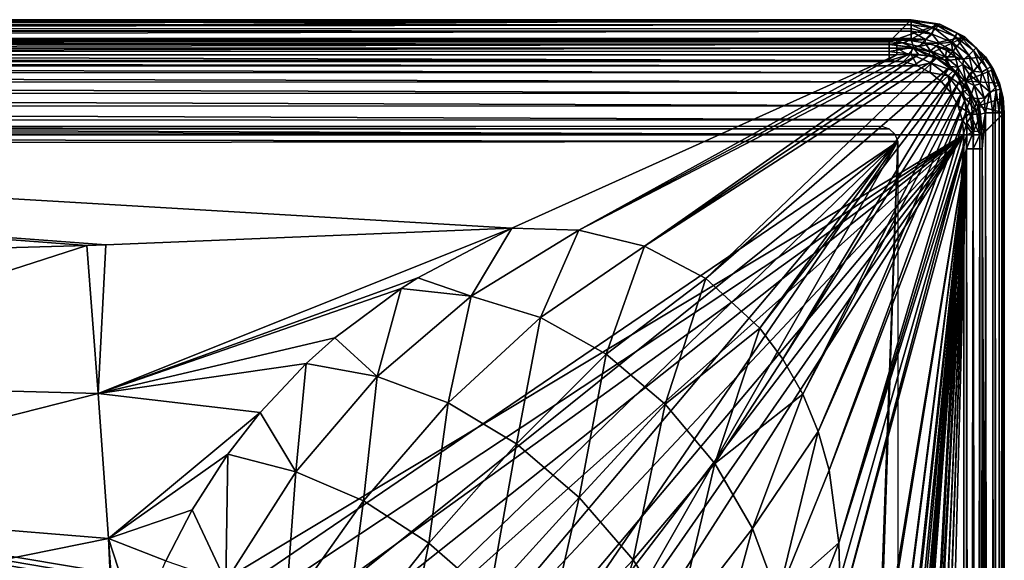
# Model space of a CAD drawing. Units: millimetres. Extents: x -190 to 190, y -300 to 300.
# Drawn here: x 85 to 190, y 242 to 300 of the extents above; entities that cross this region are included whole.
import ezdxf

# ---------------------------------------------------------------- set-up
doc = ezdxf.new("R2010")
doc.units = ezdxf.units.MM
doc.header["$LTSCALE"] = 38.38198
for name, color, linetype in [('1', 7, 'CONTINUOUS'), ('14', 7, 'CONTINUOUS'), ('2', 7, 'CONTINUOUS'), ('208', 7, 'CONTINUOUS'), ('209', 7, 'CONTINUOUS'), ('25', 7, 'CONTINUOUS'), ('26', 7, 'CONTINUOUS'), ('28', 7, 'CONTINUOUS'), ('37', 7, 'CONTINUOUS'), ('38', 7, 'CONTINUOUS'), ('4', 7, 'CONTINUOUS'), ('40', 7, 'CONTINUOUS'), ('41', 7, 'CONTINUOUS'), ('51', 7, 'CONTINUOUS'), ('54', 7, 'CONTINUOUS'), ('55', 7, 'CONTINUOUS'), ('58', 7, 'CONTINUOUS'), ('59', 7, 'CONTINUOUS'), ('60', 7, 'CONTINUOUS'), ('64', 7, 'CONTINUOUS'), ('66', 7, 'CONTINUOUS')]:
    doc.layers.add(name, color=color, linetype=linetype)

msp = doc.modelspace()

# ---------------------------------------------------------------- linework, layer by layer
at = {"layer": '1', "linetype": 'Continuous'}
for points in [[(-179.93, 300, 67.93), (180.08, 300, 67.93), (-177.58, 297.64, 1.93), (-179.93, 300, 67.93)], [(-177.58, 297.64, 1.93), (180.08, 300, 67.93), (177.72, 297.64, 1.93), (-177.58, 297.64, 1.93)]]:
    msp.add_3dface(points, dxfattribs=at)
at = {"layer": '14', "linetype": 'Continuous'}
for points in [[(-179.19, 295.5), (180.76, 295.07), (-180.68, 295.04), (-179.19, 295.5)], [(-177.58, 295.64), (179.28, 295.51), (-179.19, 295.5), (-177.58, 295.64)], [(179.28, 295.51), (180.76, 295.07), (-179.19, 295.5), (179.28, 295.51)], [(177.72, 295.64), (179.28, 295.51), (-177.58, 295.64), (177.72, 295.64)], [(-180.68, 295.04), (182.13, 294.33), (-182.05, 294.28), (-180.68, 295.04)], [(180.76, 295.07), (182.13, 294.33), (-180.68, 295.04), (180.76, 295.07)], [(-182.05, 294.28), (183.34, 293.33), (-183.26, 293.27), (-182.05, 294.28)], [(182.13, 294.33), (183.34, 293.33), (-182.05, 294.28), (182.13, 294.33)], [(-183.26, 293.27), (184.36, 292.12), (-184.26, 292.06), (-183.26, 293.27)], [(183.34, 293.33), (184.36, 292.12), (-183.26, 293.27), (183.34, 293.33)], [(-184.26, 292.06), (185.11, 290.76), (-185, 290.68), (-184.26, 292.06)], [(184.36, 292.12), (185.11, 290.76), (-184.26, 292.06), (184.36, 292.12)], [(-185, 290.68), (185.57, 289.26), (-185.44, 289.21), (-185, 290.68)], [(185.11, 290.76), (185.57, 289.26), (-185, 290.68), (185.11, 290.76)], [(-185.44, 289.21), (185.72, 287.65), (-185.57, 287.65), (-185.44, 289.21)], [(185.57, 289.26), (185.72, 287.65), (-185.44, 289.21), (185.57, 289.26)], [(-185.57, 287.65), (185.72, 287.65), (104.78, 238.92), (-185.57, 287.65)], [(50.66, 241.48), (-185.57, 287.65), (96.99, 239.66), (50.66, 241.48)], [(96.99, 239.66), (-185.57, 287.65), (104.78, 238.92), (96.99, 239.66)], [(104.78, 238.92), (185.72, 287.65), (110.35, 237.83), (104.78, 238.92)], [(110.35, 237.83), (185.72, 287.65), (114.69, 236.45), (110.35, 237.83)], [(114.69, 236.45), (185.72, 287.65), (118.81, 234.57), (114.69, 236.45)], [(118.81, 234.57), (185.72, 287.65), (123.16, 231.76), (118.81, 234.57)], [(123.16, 231.76), (185.72, 287.65), (128.47, 226.58), (123.16, 231.76)], [(128.47, 226.58), (185.72, 287.65), (131.08, 222.86), (128.47, 226.58)], [(131.08, 222.86), (185.72, 287.65), (133.2, 218.83), (131.08, 222.86)], [(133.2, 218.83), (185.72, 287.65), (134.85, 214.58), (133.2, 218.83)], [(134.85, 214.58), (185.72, 287.65), (136.06, 210.17), (134.85, 214.58)], [(185.72, 287.65), (172.65, 44.02), (136.06, 210.17), (185.72, 287.65)], [(172.65, 44.02), (185.72, 287.65), (173.17, 40.41), (172.65, 44.02)], [(185.72, 287.65), (185.72, -287.65), (173.17, 40.41), (185.72, 287.65)]]:
    msp.add_3dface(points, dxfattribs=at)
at = {"layer": '2', "linetype": 'Continuous'}
for points in [[(177.72, 297.64, 1.93), (180.08, 300, 67.93), (183.16, 299.51, 67.9), (177.72, 297.64, 1.93)], [(177.72, 297.64, 1.93), (183.16, 299.51, 67.9), (179.35, 297.51, 1.91), (177.72, 297.64, 1.93)], [(179.35, 297.51, 1.91), (183.16, 299.51, 67.9), (180.91, 297.12, 1.9), (179.35, 297.51, 1.91)], [(183.16, 299.51, 67.9), (185.85, 298.16, 67.88), (180.91, 297.12, 1.9), (183.16, 299.51, 67.9)], [(180.91, 297.12, 1.9), (185.85, 298.16, 67.88), (182.39, 296.48, 1.89), (180.91, 297.12, 1.9)], [(182.39, 296.48, 1.89), (185.85, 298.16, 67.88), (183.72, 295.64, 1.88), (182.39, 296.48, 1.89)], [(185.85, 298.16, 67.88), (188.07, 296.01, 67.88), (183.72, 295.64, 1.88), (185.85, 298.16, 67.88)], [(183.72, 295.64, 1.88), (188.07, 296.01, 67.88), (185.87, 293.42, 1.88), (183.72, 295.64, 1.88)], [(188.07, 296.01, 67.88), (188.91, 294.67, 67.89), (185.87, 293.42, 1.88), (188.07, 296.01, 67.88)], [(188.91, 294.67, 67.89), (189.55, 293.2, 67.9), (185.87, 293.42, 1.88), (188.91, 294.67, 67.89)], [(185.87, 293.42, 1.88), (189.55, 293.2, 67.9), (187.23, 290.73, 1.9), (185.87, 293.42, 1.88)], [(189.55, 293.2, 67.9), (189.94, 291.63, 67.91), (187.23, 290.73, 1.9), (189.55, 293.2, 67.9)], [(189.94, 291.63, 67.91), (190.07, 290.01, 67.93), (187.23, 290.73, 1.9), (189.94, 291.63, 67.91)], [(190.07, 290.01, 67.93), (187.71, 287.65, 1.93), (187.23, 290.73, 1.9), (190.07, 290.01, 67.93)]]:
    msp.add_3dface(points, dxfattribs=at)
at = {"layer": '208', "linetype": 'Continuous'}
for points in [[(-177.65, 288.22), (178.32, 287.73), (-178.27, 287.51), (-177.65, 288.22)], [(-176.76, 288.57), (177.73, 288.29), (-177.65, 288.22), (-176.76, 288.57)], [(177.73, 288.29), (178.32, 287.73), (-177.65, 288.22), (177.73, 288.29)], [(176.94, 288.57), (177.73, 288.29), (-176.76, 288.57), (176.94, 288.57)], [(-178.27, 287.51), (178.65, 286.96), (-178.5, 286.58), (-178.27, 287.51)], [(178.32, 287.73), (178.65, 286.96), (-178.27, 287.51), (178.32, 287.73)], [(-178.5, 286.58), (178.65, 286.96), (106.1, 237.58), (-178.5, 286.58)], [(97.2, 238.46), (-178.5, 286.58), (106.1, 237.58), (97.2, 238.46)], [(48.07, 240.27), (-178.5, 286.58), (97.2, 238.46), (48.07, 240.27)], [(106.1, 237.58), (178.65, 286.96), (114.45, 235.42), (106.1, 237.58)], [(114.45, 235.42), (178.65, 286.96), (121.57, 231.68), (114.45, 235.42)], [(121.57, 231.68), (178.65, 286.96), (127.48, 226.2), (121.57, 231.68)], [(127.48, 226.2), (178.65, 286.96), (132.06, 218.77), (127.48, 226.2)], [(132.06, 218.77), (178.65, 286.96), (134.82, 210.37), (132.06, 218.77)], [(178.65, 286.96), (169.86, 43.59), (134.82, 210.37), (178.65, 286.96)], [(169.86, 43.59), (178.65, 286.96), (170.39, 40.64), (169.86, 43.59)], [(178.65, 286.96), (178.65, -286.96), (170.39, 40.64), (178.65, 286.96)]]:
    msp.add_3dface(points, dxfattribs=at)
at = {"layer": '209', "linetype": 'Continuous'}
for points in [[(187.66, -287.65, 1.93), (190.02, 290.01, 67.93), (187.66, 287.65, 1.93), (187.66, -287.65, 1.93)], [(190.02, -290.01, 67.93), (190.02, 290.01, 67.93), (187.66, -287.65, 1.93), (190.02, -290.01, 67.93)]]:
    msp.add_3dface(points, dxfattribs=at)
at = {"layer": '25', "linetype": 'Continuous'}
for points in [[(183.16, 299.51, 67.9), (180.08, 300, 67.93), (182.64, 299.54, 68.67), (183.16, 299.51, 67.9)], [(182.64, 299.54, 68.67), (180.08, 300, 67.93), (180.08, 299.87, 68.7), (182.64, 299.54, 68.67)], [(182.64, 299.54, 68.67), (180.08, 299.87, 68.7), (182.52, 299.12, 69.38), (182.64, 299.54, 68.67)], [(180.08, 299.87, 68.7), (180.08, 299.77, 68.94), (182.52, 299.12, 69.38), (180.08, 299.87, 68.7)], [(182.52, 299.12, 69.38), (180.08, 299.77, 68.94), (180.08, 299.44, 69.38), (182.52, 299.12, 69.38)], [(182.52, 299.12, 69.38), (180.08, 299.44, 69.38), (182.34, 298.45, 69.85), (182.52, 299.12, 69.38)], [(180.08, 299.44, 69.38), (180.08, 299.05, 69.7), (182.34, 298.45, 69.85), (180.08, 299.44, 69.38)], [(182.34, 298.45, 69.85), (180.08, 299.05, 69.7), (180.08, 298.77, 69.85), (182.34, 298.45, 69.85)], [(180.08, 298, 70), (181.64, 297.87, 70), (180.08, 298.77, 69.85), (180.08, 298, 70)], [(181.64, 297.87, 70), (182.34, 298.45, 69.85), (180.08, 298.77, 69.85), (181.64, 297.87, 70)], [(184.45, 297.58, 69.85), (182.52, 299.12, 69.38), (182.34, 298.45, 69.85), (184.45, 297.58, 69.85)], [(184.8, 298.18, 69.38), (182.64, 299.54, 68.67), (182.52, 299.12, 69.38), (184.8, 298.18, 69.38)], [(184.8, 298.18, 69.38), (182.52, 299.12, 69.38), (184.45, 297.58, 69.85), (184.8, 298.18, 69.38)], [(185.02, 298.56, 68.66), (183.16, 299.51, 67.9), (182.64, 299.54, 68.67), (185.02, 298.56, 68.66)], [(185.02, 298.56, 68.66), (182.64, 299.54, 68.67), (184.8, 298.18, 69.38), (185.02, 298.56, 68.66)], [(185.85, 298.16, 67.88), (183.16, 299.51, 67.9), (185.02, 298.56, 68.66), (185.85, 298.16, 67.88)], [(181.64, 297.87, 70), (183.11, 297.43, 70), (182.34, 298.45, 69.85), (181.64, 297.87, 70)], [(183.11, 297.43, 70), (184.45, 297.58, 69.85), (182.34, 298.45, 69.85), (183.11, 297.43, 70)], [(186.27, 296.19, 69.85), (184.8, 298.18, 69.38), (184.45, 297.58, 69.85), (186.27, 296.19, 69.85)], [(186.76, 296.68, 69.38), (185.02, 298.56, 68.66), (184.8, 298.18, 69.38), (186.76, 296.68, 69.38)], [(186.76, 296.68, 69.38), (184.8, 298.18, 69.38), (186.27, 296.19, 69.85), (186.76, 296.68, 69.38)], [(187.07, 296.99, 68.66), (185.85, 298.16, 67.88), (185.02, 298.56, 68.66), (187.07, 296.99, 68.66)], [(187.07, 296.99, 68.66), (185.02, 298.56, 68.66), (186.76, 296.68, 69.38), (187.07, 296.99, 68.66)], [(188.07, 296.01, 67.88), (185.85, 298.16, 67.88), (187.07, 296.99, 68.66), (188.07, 296.01, 67.88)], [(183.11, 297.43, 70), (184.49, 296.69, 70), (184.45, 297.58, 69.85), (183.11, 297.43, 70)], [(184.49, 296.69, 70), (185.7, 295.69, 70), (184.45, 297.58, 69.85), (184.49, 296.69, 70)], [(185.7, 295.69, 70), (186.27, 296.19, 69.85), (184.45, 297.58, 69.85), (185.7, 295.69, 70)], [(187.65, 294.38, 69.85), (186.76, 296.68, 69.38), (186.27, 296.19, 69.85), (187.65, 294.38, 69.85)], [(188.25, 294.73, 69.38), (187.07, 296.99, 68.66), (186.76, 296.68, 69.38), (188.25, 294.73, 69.38)], [(188.25, 294.73, 69.38), (186.76, 296.68, 69.38), (187.65, 294.38, 69.85), (188.25, 294.73, 69.38)], [(188.63, 294.94, 68.66), (188.07, 296.01, 67.88), (187.07, 296.99, 68.66), (188.63, 294.94, 68.66)], [(188.63, 294.94, 68.66), (187.07, 296.99, 68.66), (188.25, 294.73, 69.38), (188.63, 294.94, 68.66)], [(185.7, 295.69, 70), (186.71, 294.48, 70), (186.27, 296.19, 69.85), (185.7, 295.69, 70)], [(186.71, 294.48, 70), (187.65, 294.38, 69.85), (186.27, 296.19, 69.85), (186.71, 294.48, 70)], [(188.91, 294.67, 67.89), (188.07, 296.01, 67.88), (188.63, 294.94, 68.66), (188.91, 294.67, 67.89)], [(186.71, 294.48, 70), (187.47, 293.11, 70), (187.65, 294.38, 69.85), (186.71, 294.48, 70)], [(188.52, 292.27, 69.85), (188.25, 294.73, 69.38), (187.65, 294.38, 69.85), (188.52, 292.27, 69.85)], [(189.19, 292.45, 69.38), (188.63, 294.94, 68.66), (188.25, 294.73, 69.38), (189.19, 292.45, 69.38)], [(189.19, 292.45, 69.38), (188.25, 294.73, 69.38), (188.52, 292.27, 69.85), (189.19, 292.45, 69.38)], [(189.61, 292.56, 68.67), (188.91, 294.67, 67.89), (188.63, 294.94, 68.66), (189.61, 292.56, 68.67)], [(189.61, 292.56, 68.67), (188.63, 294.94, 68.66), (189.19, 292.45, 69.38), (189.61, 292.56, 68.67)], [(189.55, 293.2, 67.9), (188.91, 294.67, 67.89), (189.61, 292.56, 68.67), (189.55, 293.2, 67.9)], [(187.47, 293.11, 70), (188.52, 292.27, 69.85), (187.65, 294.38, 69.85), (187.47, 293.11, 70)], [(187.47, 293.11, 70), (187.92, 291.62, 70), (188.52, 292.27, 69.85), (187.47, 293.11, 70)], [(188.84, 290.01, 69.85), (189.19, 292.45, 69.38), (188.52, 292.27, 69.85), (188.84, 290.01, 69.85)], [(189.08, 290.01, 69.73), (189.19, 292.45, 69.38), (188.84, 290.01, 69.85), (189.08, 290.01, 69.73)], [(189.51, 290.01, 69.39), (189.19, 292.45, 69.38), (189.08, 290.01, 69.73), (189.51, 290.01, 69.39)], [(189.51, 290.01, 69.39), (189.61, 292.56, 68.67), (189.19, 292.45, 69.38), (189.51, 290.01, 69.39)], [(189.81, 290.01, 68.99), (189.61, 292.56, 68.67), (189.51, 290.01, 69.39), (189.81, 290.01, 68.99)], [(189.94, 291.63, 67.91), (189.55, 293.2, 67.9), (189.61, 292.56, 68.67), (189.94, 291.63, 67.91)], [(189.95, 290.01, 68.7), (189.94, 291.63, 67.91), (189.61, 292.56, 68.67), (189.95, 290.01, 68.7)], [(189.95, 290.01, 68.7), (189.61, 292.56, 68.67), (189.81, 290.01, 68.99), (189.95, 290.01, 68.7)], [(187.92, 291.62, 70), (188.07, 290.01, 70), (188.52, 292.27, 69.85), (187.92, 291.62, 70)], [(188.07, 290.01, 70), (188.84, 290.01, 69.85), (188.52, 292.27, 69.85), (188.07, 290.01, 70)], [(190.07, 290.01, 67.93), (189.94, 291.63, 67.91), (189.95, 290.01, 68.7), (190.07, 290.01, 67.93)]]:
    msp.add_3dface(points, dxfattribs=at)
at = {"layer": '26', "linetype": 'Continuous'}
for points in [[(188.07, -290.01, 70), (188.84, -290.01, 69.85), (188.07, 290.01, 70), (188.07, -290.01, 70)], [(188.07, 290.01, 70), (188.84, -290.01, 69.85), (188.84, 290.01, 69.85), (188.07, 290.01, 70)], [(188.84, -290.01, 69.85), (189.08, -290.01, 69.73), (188.84, 290.01, 69.85), (188.84, -290.01, 69.85)], [(189.08, -290.01, 69.73), (189.08, 290.01, 69.73), (188.84, 290.01, 69.85), (189.08, -290.01, 69.73)], [(189.08, -290.01, 69.73), (189.51, -290.01, 69.39), (189.08, 290.01, 69.73), (189.08, -290.01, 69.73)], [(189.51, -290.01, 69.39), (189.51, 290.01, 69.39), (189.08, 290.01, 69.73), (189.51, -290.01, 69.39)], [(189.51, -290.01, 69.39), (189.81, -290.01, 68.99), (189.51, 290.01, 69.39), (189.51, -290.01, 69.39)], [(189.81, -290.01, 68.99), (189.81, 290.01, 68.99), (189.51, 290.01, 69.39), (189.81, -290.01, 68.99)], [(189.81, -290.01, 68.99), (189.95, -290.01, 68.7), (189.81, 290.01, 68.99), (189.81, -290.01, 68.99)], [(189.95, -290.01, 68.7), (189.95, 290.01, 68.7), (189.81, 290.01, 68.99), (189.95, -290.01, 68.7)], [(189.95, -290.01, 68.7), (190.07, -290.01, 67.93), (189.95, 290.01, 68.7), (189.95, -290.01, 68.7)], [(190.07, -290.01, 67.93), (190.07, 290.01, 67.93), (189.95, 290.01, 68.7), (190.07, -290.01, 67.93)]]:
    msp.add_3dface(points, dxfattribs=at)
at = {"layer": '28', "linetype": 'Continuous'}
for points in [[(180.08, 300, 67.93), (-179.93, 300, 67.93), (-179.93, 299.87, 68.7), (180.08, 300, 67.93)], [(180.08, 299.87, 68.7), (180.08, 300, 67.93), (-179.93, 299.87, 68.7), (180.08, 299.87, 68.7)], [(180.08, 299.77, 68.94), (180.08, 299.87, 68.7), (-179.93, 299.87, 68.7), (180.08, 299.77, 68.94)], [(180.08, 299.77, 68.94), (-179.93, 299.87, 68.7), (-179.93, 299.74, 68.99), (180.08, 299.77, 68.94)], [(180.08, 299.44, 69.38), (180.08, 299.77, 68.94), (-179.93, 299.43, 69.39), (180.08, 299.44, 69.38)], [(180.08, 299.77, 68.94), (-179.93, 299.74, 68.99), (-179.93, 299.43, 69.39), (180.08, 299.77, 68.94)], [(180.08, 299.05, 69.7), (180.08, 299.44, 69.38), (-179.93, 299, 69.73), (180.08, 299.05, 69.7)], [(180.08, 299.44, 69.38), (-179.93, 299.43, 69.39), (-179.93, 299, 69.73), (180.08, 299.44, 69.38)], [(180.08, 298.77, 69.85), (180.08, 299.05, 69.7), (-179.93, 299, 69.73), (180.08, 298.77, 69.85)], [(180.08, 298.77, 69.85), (-179.93, 299, 69.73), (-179.93, 298.76, 69.85), (180.08, 298.77, 69.85)], [(-179.93, 298, 70), (180.08, 298, 70), (180.08, 298.77, 69.85), (-179.93, 298, 70)], [(-179.93, 298, 70), (180.08, 298.77, 69.85), (-179.93, 298.76, 69.85), (-179.93, 298, 70)]]:
    msp.add_3dface(points, dxfattribs=at)
at = {"layer": '37', "linetype": 'Continuous'}
for points in [[(178.55, 296.23, 69.25), (-178.55, 296.23, 69.25), (137.3, 277.66, 46.01), (178.55, 296.23, 69.25)], [(137.3, 277.66, 46.01), (-178.55, 296.23, 69.25), (93.77, 275.88, 43.77), (137.3, 277.66, 46.01)], [(93.77, 275.88, 43.77), (-178.55, 296.23, 69.25), (91.73, 275.8, 43.68), (93.77, 275.88, 43.77)], [(91.73, 275.8, 43.68), (-178.55, 296.23, 69.25), (50.18, 274.62, 42.21), (91.73, 275.8, 43.68)]]:
    msp.add_3dface(points, dxfattribs=at)
at = {"layer": '38', "linetype": 'Continuous'}
for points in [[(178.55, 296.23, 69.25), (137.3, 277.66, 46.01), (144.47, 277.43, 46.17), (178.55, 296.23, 69.25)], [(179.77, 296.28, 69.36), (178.55, 296.23, 69.25), (144.47, 277.43, 46.17), (179.77, 296.28, 69.36)], [(180.89, 296.25, 69.46), (179.77, 296.28, 69.36), (144.47, 277.43, 46.17), (180.89, 296.25, 69.46)], [(151.51, 275.74, 45.92), (180.89, 296.25, 69.46), (144.47, 277.43, 46.17), (151.51, 275.74, 45.92)], [(181.9, 296.13, 69.54), (180.89, 296.25, 69.46), (151.51, 275.74, 45.92), (181.9, 296.13, 69.54)], [(182.82, 295.87, 69.59), (181.9, 296.13, 69.54), (151.51, 275.74, 45.92), (182.82, 295.87, 69.59)], [(158.07, 272.25, 45.6), (182.82, 295.87, 69.59), (151.51, 275.74, 45.92), (158.07, 272.25, 45.6)], [(184.28, 294.97, 69.63), (182.82, 295.87, 69.59), (158.07, 272.25, 45.6), (184.28, 294.97, 69.63)], [(163.86, 266.94, 45.66), (184.28, 294.97, 69.63), (158.07, 272.25, 45.6), (163.86, 266.94, 45.66)], [(184.85, 294.29, 69.61), (184.28, 294.97, 69.63), (163.86, 266.94, 45.66), (184.85, 294.29, 69.61)], [(166.33, 263.62, 45.89), (184.85, 294.29, 69.61), (163.86, 266.94, 45.66), (166.33, 263.62, 45.89)], [(185.3, 293.44, 69.58), (184.85, 294.29, 69.61), (166.33, 263.62, 45.89), (185.3, 293.44, 69.58)], [(168.48, 259.85, 46.24), (185.3, 293.44, 69.58), (166.33, 263.62, 45.89), (168.48, 259.85, 46.24)], [(185.62, 292.45, 69.51), (185.3, 293.44, 69.58), (168.48, 259.85, 46.24), (185.62, 292.45, 69.51)], [(170.13, 255.86, 46.63), (185.62, 292.45, 69.51), (168.48, 259.85, 46.24), (170.13, 255.86, 46.63)], [(185.84, 291.37, 69.43), (185.62, 292.45, 69.51), (170.13, 255.86, 46.63), (185.84, 291.37, 69.43)], [(171.29, 251.72, 46.97), (185.84, 291.37, 69.43), (170.13, 255.86, 46.63), (171.29, 251.72, 46.97)], [(185.97, 290.2, 69.34), (185.84, 291.37, 69.43), (171.29, 251.72, 46.97), (185.97, 290.2, 69.34)], [(172.35, 243.93, 47.27), (185.97, 290.2, 69.34), (171.29, 251.72, 46.97), (172.35, 243.93, 47.27)], [(186.04, 288.96, 69.25), (185.97, 290.2, 69.34), (172.35, 243.93, 47.27), (186.04, 288.96, 69.25)], [(186.05, 287.61, 69.15), (186.04, 288.96, 69.25), (172.35, 243.93, 47.27), (186.05, 287.61, 69.15)], [(186.01, 286.15, 69.05), (186.05, 287.61, 69.15), (172.34, 235.95, 46.94), (186.01, 286.15, 69.05)], [(172.34, 235.95, 46.94), (186.05, 287.61, 69.15), (172.45, 239.98, 47.2), (172.34, 235.95, 46.94)], [(172.45, 239.98, 47.2), (186.05, 287.61, 69.15), (172.35, 243.93, 47.27), (172.45, 239.98, 47.2)]]:
    msp.add_3dface(points, dxfattribs=at)
at = {"layer": '4', "linetype": 'Continuous'}
for points in [[(-179.93, 298, 70), (-181.55, 297.85, 70), (180.08, 298, 70), (-179.93, 298, 70)], [(180.08, 298, 70), (-181.55, 297.85, 70), (181.64, 297.87, 70), (180.08, 298, 70)], [(-181.55, 297.85, 70), (-178.55, 297.79, 70), (181.64, 297.87, 70), (-181.55, 297.85, 70)], [(-178.55, 297.79, 70), (178.55, 297.79, 70), (181.64, 297.87, 70), (-178.55, 297.79, 70)], [(178.55, 297.79, 70), (180.13, 297.73, 70), (181.64, 297.87, 70), (178.55, 297.79, 70)], [(180.13, 297.73, 70), (181.55, 297.53, 70), (181.64, 297.87, 70), (180.13, 297.73, 70)], [(181.64, 297.87, 70), (181.55, 297.53, 70), (183.11, 297.43, 70), (181.64, 297.87, 70)], [(181.55, 297.53, 70), (182.81, 297.18, 70), (183.11, 297.43, 70), (181.55, 297.53, 70)], [(183.11, 297.43, 70), (182.81, 297.18, 70), (184.49, 296.69, 70), (183.11, 297.43, 70)], [(182.81, 297.18, 70), (183.89, 296.68, 70), (184.49, 296.69, 70), (182.81, 297.18, 70)], [(183.89, 296.68, 70), (184.83, 296.02, 70), (184.49, 296.69, 70), (183.89, 296.68, 70)], [(184.49, 296.69, 70), (184.83, 296.02, 70), (185.7, 295.69, 70), (184.49, 296.69, 70)], [(184.83, 296.02, 70), (185.64, 295.19, 70), (185.7, 295.69, 70), (184.83, 296.02, 70)], [(185.7, 295.69, 70), (185.64, 295.19, 70), (186.71, 294.48, 70), (185.7, 295.69, 70)], [(185.64, 295.19, 70), (186.31, 294.17, 70), (186.71, 294.48, 70), (185.64, 295.19, 70)], [(186.71, 294.48, 70), (186.31, 294.17, 70), (187.47, 293.11, 70), (186.71, 294.48, 70)], [(186.31, 294.17, 70), (186.85, 292.93, 70), (187.47, 293.11, 70), (186.31, 294.17, 70)], [(187.47, 293.11, 70), (186.85, 292.93, 70), (187.92, 291.62, 70), (187.47, 293.11, 70)], [(186.85, 292.93, 70), (187.25, 291.5, 70), (187.92, 291.62, 70), (186.85, 292.93, 70)], [(187.92, 291.62, 70), (187.25, 291.5, 70), (188.07, 290.01, 70), (187.92, 291.62, 70)], [(187.25, 291.5, 70), (187.51, 289.88, 70), (188.07, 290.01, 70), (187.25, 291.5, 70)], [(187.51, 289.88, 70), (187.67, 288.1, 70), (188.07, 290.01, 70), (187.51, 289.88, 70)], [(187.67, 288.1, 70), (187.71, 286.15, 70), (188.07, 290.01, 70), (187.67, 288.1, 70)], [(187.71, -286.15, 70), (188.07, -290.01, 70), (188.07, 290.01, 70), (187.71, -286.15, 70)], [(187.71, 286.15, 70), (187.71, -286.15, 70), (188.07, 290.01, 70), (187.71, 286.15, 70)]]:
    msp.add_3dface(points, dxfattribs=at)
at = {"layer": '40', "linetype": 'Continuous'}
for points in [[(137.3, 277.66, 46.01), (93.77, 275.88, 43.77), (92.95, 259.92, 26.23), (137.3, 277.66, 46.01)], [(137.3, 277.66, 46.01), (92.95, 259.92, 26.23), (127.2, 272.33, 39.55), (137.3, 277.66, 46.01)], [(91.73, 275.8, 43.68), (50.18, 274.62, 42.21), (46.44, 261.18, 27.09), (91.73, 275.8, 43.68)], [(91.73, 275.8, 43.68), (46.44, 261.18, 27.09), (92.95, 259.92, 26.23), (91.73, 275.8, 43.68)], [(93.77, 275.88, 43.77), (91.73, 275.8, 43.68), (92.95, 259.92, 26.23), (93.77, 275.88, 43.77)], [(127.2, 272.33, 39.55), (92.95, 259.92, 26.23), (125.42, 271.19, 38.25), (127.2, 272.33, 39.55)], [(125.42, 271.19, 38.25), (92.95, 259.92, 26.23), (118.31, 265.91, 32.43), (125.42, 271.19, 38.25)], [(118.31, 265.91, 32.43), (92.95, 259.92, 26.23), (115.23, 263.14, 29.59), (118.31, 265.91, 32.43)], [(115.23, 263.14, 29.59), (92.95, 259.92, 26.23), (110.31, 257.91, 24.6), (115.23, 263.14, 29.59)], [(46.44, 261.18, 27.09), (46.97, 248.24, 15.83), (92.95, 259.92, 26.23), (46.44, 261.18, 27.09)], [(92.95, 259.92, 26.23), (46.97, 248.24, 15.83), (94.04, 244.4, 13.8), (92.95, 259.92, 26.23)], [(92.95, 259.92, 26.23), (94.04, 244.4, 13.8), (110.31, 257.91, 24.6), (92.95, 259.92, 26.23)], [(110.31, 257.91, 24.6), (94.04, 244.4, 13.8), (106.83, 253.42, 20.7), (110.31, 257.91, 24.6)], [(106.83, 253.42, 20.7), (94.04, 244.4, 13.8), (103.03, 247.45, 16.08), (106.83, 253.42, 20.7)], [(46.97, 248.24, 15.83), (47.43, 234.94, 7.34), (94.04, 244.4, 13.8), (46.97, 248.24, 15.83)], [(103.03, 247.45, 16.08), (94.04, 244.4, 13.8), (100.19, 241.99, 12.38), (103.03, 247.45, 16.08)], [(94.04, 244.4, 13.8), (47.43, 234.94, 7.34), (94.8, 227.92, 4.95), (94.04, 244.4, 13.8)], [(94.04, 244.4, 13.8), (94.8, 227.92, 4.95), (95.13, 228.96, 5.41), (94.04, 244.4, 13.8)], [(94.04, 244.4, 13.8), (95.13, 228.96, 5.41), (97.16, 234.85, 8.27), (94.04, 244.4, 13.8)], [(100.19, 241.99, 12.38), (94.04, 244.4, 13.8), (97.16, 234.85, 8.27), (100.19, 241.99, 12.38)]]:
    msp.add_3dface(points, dxfattribs=at)
at = {"layer": '41', "linetype": 'Continuous'}
for points in [[(137.3, 277.66, 46.01), (127.2, 272.33, 39.55), (132.92, 270.38, 37.81), (137.3, 277.66, 46.01)], [(144.47, 277.43, 46.17), (137.3, 277.66, 46.01), (132.92, 270.38, 37.81), (144.47, 277.43, 46.17)], [(144.47, 277.43, 46.17), (132.92, 270.38, 37.81), (140.36, 268.09, 37.05), (144.47, 277.43, 46.17)], [(151.51, 275.74, 45.92), (144.47, 277.43, 46.17), (140.36, 268.09, 37.05), (151.51, 275.74, 45.92)], [(151.51, 275.74, 45.92), (140.36, 268.09, 37.05), (147.41, 264.14, 36.37), (151.51, 275.74, 45.92)], [(158.07, 272.25, 45.6), (151.51, 275.74, 45.92), (147.41, 264.14, 36.37), (158.07, 272.25, 45.6)], [(127.2, 272.33, 39.55), (125.42, 271.19, 38.25), (132.92, 270.38, 37.81), (127.2, 272.33, 39.55)], [(158.07, 272.25, 45.6), (147.41, 264.14, 36.37), (153.73, 258.79, 36.2), (158.07, 272.25, 45.6)], [(163.86, 266.94, 45.66), (158.07, 272.25, 45.6), (153.73, 258.79, 36.2), (163.86, 266.94, 45.66)], [(125.42, 271.19, 38.25), (118.31, 265.91, 32.43), (122.86, 261.76, 28.7), (125.42, 271.19, 38.25)], [(125.42, 271.19, 38.25), (122.86, 261.76, 28.7), (132.92, 270.38, 37.81), (125.42, 271.19, 38.25)], [(122.86, 261.76, 28.7), (130.48, 258.94, 27.61), (132.92, 270.38, 37.81), (122.86, 261.76, 28.7)], [(132.92, 270.38, 37.81), (130.48, 258.94, 27.61), (140.36, 268.09, 37.05), (132.92, 270.38, 37.81)], [(130.48, 258.94, 27.61), (137.8, 254.52, 26.72), (140.36, 268.09, 37.05), (130.48, 258.94, 27.61)], [(140.36, 268.09, 37.05), (137.8, 254.52, 26.72), (147.41, 264.14, 36.37), (140.36, 268.09, 37.05)], [(163.86, 266.94, 45.66), (153.73, 258.79, 36.2), (159.04, 252.44, 36.69), (163.86, 266.94, 45.66)], [(166.33, 263.62, 45.89), (163.86, 266.94, 45.66), (159.04, 252.44, 36.69), (166.33, 263.62, 45.89)], [(118.31, 265.91, 32.43), (115.23, 263.14, 29.59), (122.86, 261.76, 28.7), (118.31, 265.91, 32.43)], [(137.8, 254.52, 26.72), (144.51, 248.78, 26.46), (147.41, 264.14, 36.37), (137.8, 254.52, 26.72)], [(147.41, 264.14, 36.37), (144.51, 248.78, 26.46), (153.73, 258.79, 36.2), (147.41, 264.14, 36.37)], [(115.23, 263.14, 29.59), (110.31, 257.91, 24.6), (114.12, 251.54, 19.6), (115.23, 263.14, 29.59)], [(115.23, 263.14, 29.59), (114.12, 251.54, 19.6), (122.86, 261.76, 28.7), (115.23, 263.14, 29.59)], [(168.48, 259.85, 46.24), (166.33, 263.62, 45.89), (159.04, 252.44, 36.69), (168.48, 259.85, 46.24)], [(114.12, 251.54, 19.6), (121.38, 248.41, 18.41), (122.86, 261.76, 28.7), (114.12, 251.54, 19.6)], [(122.86, 261.76, 28.7), (121.38, 248.41, 18.41), (130.48, 258.94, 27.61), (122.86, 261.76, 28.7)], [(168.48, 259.85, 46.24), (159.04, 252.44, 36.69), (163.09, 245.46, 37.67), (168.48, 259.85, 46.24)], [(170.13, 255.86, 46.63), (168.48, 259.85, 46.24), (163.09, 245.46, 37.67), (170.13, 255.86, 46.63)], [(121.38, 248.41, 18.41), (128.4, 243.89, 17.49), (130.48, 258.94, 27.61), (121.38, 248.41, 18.41)], [(130.48, 258.94, 27.61), (128.4, 243.89, 17.49), (137.8, 254.52, 26.72), (130.48, 258.94, 27.61)], [(144.51, 248.78, 26.46), (150.29, 242.12, 26.98), (153.73, 258.79, 36.2), (144.51, 248.78, 26.46)], [(153.73, 258.79, 36.2), (150.29, 242.12, 26.98), (159.04, 252.44, 36.69), (153.73, 258.79, 36.2)], [(110.31, 257.91, 24.6), (106.83, 253.42, 20.7), (114.12, 251.54, 19.6), (110.31, 257.91, 24.6)], [(170.13, 255.86, 46.63), (163.09, 245.46, 37.67), (165.78, 238.13, 38.78), (170.13, 255.86, 46.63)], [(171.29, 251.72, 46.97), (170.13, 255.86, 46.63), (165.78, 238.13, 38.78), (171.29, 251.72, 46.97)], [(128.4, 243.89, 17.49), (134.9, 238.22, 17.21), (137.8, 254.52, 26.72), (128.4, 243.89, 17.49)], [(137.8, 254.52, 26.72), (134.9, 238.22, 17.21), (144.51, 248.78, 26.46), (137.8, 254.52, 26.72)], [(106.83, 253.42, 20.7), (103.03, 247.45, 16.08), (106.64, 239.78, 11.35), (106.83, 253.42, 20.7)], [(106.83, 253.42, 20.7), (106.64, 239.78, 11.35), (114.12, 251.54, 19.6), (106.83, 253.42, 20.7)], [(150.29, 242.12, 26.98), (154.89, 234.91, 28.14), (159.04, 252.44, 36.69), (150.29, 242.12, 26.98)], [(159.04, 252.44, 36.69), (154.89, 234.91, 28.14), (163.09, 245.46, 37.67), (159.04, 252.44, 36.69)], [(106.64, 239.78, 11.35), (113.04, 236.6, 10.31), (114.12, 251.54, 19.6), (106.64, 239.78, 11.35)], [(114.12, 251.54, 19.6), (113.04, 236.6, 10.31), (121.38, 248.41, 18.41), (114.12, 251.54, 19.6)], [(172.35, 243.93, 47.27), (171.29, 251.72, 46.97), (165.78, 238.13, 38.78), (172.35, 243.93, 47.27)], [(113.04, 236.6, 10.31), (119.26, 232.34, 9.53), (121.38, 248.41, 18.41), (113.04, 236.6, 10.31)], [(121.38, 248.41, 18.41), (119.26, 232.34, 9.53), (128.4, 243.89, 17.49), (121.38, 248.41, 18.41)], [(134.9, 238.22, 17.21), (140.62, 231.77, 17.71), (144.51, 248.78, 26.46), (134.9, 238.22, 17.21)], [(144.51, 248.78, 26.46), (140.62, 231.77, 17.71), (150.29, 242.12, 26.98), (144.51, 248.78, 26.46)], [(103.03, 247.45, 16.08), (100.19, 241.99, 12.38), (106.64, 239.78, 11.35), (103.03, 247.45, 16.08)], [(154.89, 234.91, 28.14), (158.17, 227.44, 29.54), (163.09, 245.46, 37.67), (154.89, 234.91, 28.14)], [(163.09, 245.46, 37.67), (158.17, 227.44, 29.54), (165.78, 238.13, 38.78), (163.09, 245.46, 37.67)], [(119.26, 232.34, 9.53), (125.06, 227.18, 9.3), (128.4, 243.89, 17.49), (119.26, 232.34, 9.53)], [(128.4, 243.89, 17.49), (125.06, 227.18, 9.3), (134.9, 238.22, 17.21), (128.4, 243.89, 17.49)], [(172.35, 243.93, 47.27), (165.78, 238.13, 38.78), (167.26, 230.7, 39.65), (172.35, 243.93, 47.27)], [(172.45, 239.98, 47.2), (172.35, 243.93, 47.27), (167.26, 230.7, 39.65), (172.45, 239.98, 47.2)], [(140.62, 231.77, 17.71), (145.3, 224.85, 18.85), (150.29, 242.12, 26.98), (140.62, 231.77, 17.71)], [(150.29, 242.12, 26.98), (145.3, 224.85, 18.85), (154.89, 234.91, 28.14), (150.29, 242.12, 26.98)]]:
    msp.add_3dface(points, dxfattribs=at)
at = {"layer": '51', "linetype": 'Continuous'}
for points in [[(178.55, 297.79, 70), (-178.55, 297.79, 70), (-178.55, 296.93, 69.8), (178.55, 297.79, 70)], [(178.55, 297.79, 70), (-178.55, 296.93, 69.8), (178.55, 296.93, 69.8), (178.55, 297.79, 70)], [(-178.55, 296.23, 69.25), (178.55, 296.23, 69.25), (178.55, 296.93, 69.8), (-178.55, 296.23, 69.25)], [(-178.55, 296.93, 69.8), (-178.55, 296.23, 69.25), (178.55, 296.93, 69.8), (-178.55, 296.93, 69.8)]]:
    msp.add_3dface(points, dxfattribs=at)
at = {"layer": '54', "linetype": 'Continuous'}
for points in [[(186.01, -286.15, 69.05), (186.74, -286.15, 69.75), (186.01, 286.15, 69.05), (186.01, -286.15, 69.05)], [(186.01, 286.15, 69.05), (186.74, -286.15, 69.75), (186.74, 286.15, 69.75), (186.01, 286.15, 69.05)], [(186.74, -286.15, 69.75), (187.71, -286.15, 70), (186.74, 286.15, 69.75), (186.74, -286.15, 69.75)], [(187.71, -286.15, 70), (187.71, 286.15, 70), (186.74, 286.15, 69.75), (187.71, -286.15, 70)]]:
    msp.add_3dface(points, dxfattribs=at)
at = {"layer": '55', "linetype": 'Continuous'}
for points in [[(180.13, 297.73, 70), (178.55, 297.79, 70), (180.38, 296.93, 69.84), (180.13, 297.73, 70)], [(178.55, 297.79, 70), (178.55, 296.93, 69.8), (180.38, 296.93, 69.84), (178.55, 297.79, 70)], [(181.55, 297.53, 70), (180.13, 297.73, 70), (180.38, 296.93, 69.84), (181.55, 297.53, 70)], [(178.55, 296.23, 69.25), (179.77, 296.28, 69.36), (178.55, 296.93, 69.8), (178.55, 296.23, 69.25)], [(178.55, 296.93, 69.8), (179.77, 296.28, 69.36), (180.38, 296.93, 69.84), (178.55, 296.93, 69.8)], [(179.77, 296.28, 69.36), (180.89, 296.25, 69.46), (180.38, 296.93, 69.84), (179.77, 296.28, 69.36)], [(182.16, 296.67, 69.88), (181.55, 297.53, 70), (180.38, 296.93, 69.84), (182.16, 296.67, 69.88)], [(180.89, 296.25, 69.46), (181.9, 296.13, 69.54), (180.38, 296.93, 69.84), (180.89, 296.25, 69.46)], [(181.9, 296.13, 69.54), (182.16, 296.67, 69.88), (180.38, 296.93, 69.84), (181.9, 296.13, 69.54)], [(182.81, 297.18, 70), (181.55, 297.53, 70), (182.16, 296.67, 69.88), (182.81, 297.18, 70)], [(181.9, 296.13, 69.54), (182.82, 295.87, 69.59), (182.16, 296.67, 69.88), (181.9, 296.13, 69.54)], [(183.78, 296.03, 69.9), (182.81, 297.18, 70), (182.16, 296.67, 69.88), (183.78, 296.03, 69.9)], [(182.82, 295.87, 69.59), (183.78, 296.03, 69.9), (182.16, 296.67, 69.88), (182.82, 295.87, 69.59)], [(183.89, 296.68, 70), (182.81, 297.18, 70), (183.78, 296.03, 69.9), (183.89, 296.68, 70)], [(184.83, 296.02, 70), (183.89, 296.68, 70), (183.78, 296.03, 69.9), (184.83, 296.02, 70)], [(182.82, 295.87, 69.59), (184.28, 294.97, 69.63), (183.78, 296.03, 69.9), (182.82, 295.87, 69.59)], [(185.08, 294.91, 69.9), (184.83, 296.02, 70), (183.78, 296.03, 69.9), (185.08, 294.91, 69.9)], [(184.28, 294.97, 69.63), (185.08, 294.91, 69.9), (183.78, 296.03, 69.9), (184.28, 294.97, 69.63)], [(185.64, 295.19, 70), (184.83, 296.02, 70), (185.08, 294.91, 69.9), (185.64, 295.19, 70)], [(184.28, 294.97, 69.63), (184.85, 294.29, 69.61), (185.08, 294.91, 69.9), (184.28, 294.97, 69.63)], [(184.85, 294.29, 69.61), (185.3, 293.44, 69.58), (185.08, 294.91, 69.9), (184.85, 294.29, 69.61)], [(185.94, 293.41, 69.89), (185.64, 295.19, 70), (185.08, 294.91, 69.9), (185.94, 293.41, 69.89)], [(185.3, 293.44, 69.58), (185.94, 293.41, 69.89), (185.08, 294.91, 69.9), (185.3, 293.44, 69.58)], [(186.31, 294.17, 70), (185.64, 295.19, 70), (185.94, 293.41, 69.89), (186.31, 294.17, 70)], [(185.3, 293.44, 69.58), (185.62, 292.45, 69.51), (185.94, 293.41, 69.89), (185.3, 293.44, 69.58)], [(185.62, 292.45, 69.51), (186.44, 291.69, 69.86), (185.94, 293.41, 69.89), (185.62, 292.45, 69.51)], [(186.85, 292.93, 70), (186.31, 294.17, 70), (185.94, 293.41, 69.89), (186.85, 292.93, 70)], [(186.44, 291.69, 69.86), (186.85, 292.93, 70), (185.94, 293.41, 69.89), (186.44, 291.69, 69.86)], [(185.62, 292.45, 69.51), (185.84, 291.37, 69.43), (186.44, 291.69, 69.86), (185.62, 292.45, 69.51)], [(187.25, 291.5, 70), (186.85, 292.93, 70), (186.44, 291.69, 69.86), (187.25, 291.5, 70)], [(185.84, 291.37, 69.43), (185.97, 290.2, 69.34), (186.44, 291.69, 69.86), (185.84, 291.37, 69.43)], [(185.97, 290.2, 69.34), (186.68, 289.87, 69.82), (186.44, 291.69, 69.86), (185.97, 290.2, 69.34)], [(186.68, 289.87, 69.82), (187.25, 291.5, 70), (186.44, 291.69, 69.86), (186.68, 289.87, 69.82)], [(187.51, 289.88, 70), (187.25, 291.5, 70), (186.68, 289.87, 69.82), (187.51, 289.88, 70)], [(185.97, 290.2, 69.34), (186.04, 288.96, 69.25), (186.68, 289.87, 69.82), (185.97, 290.2, 69.34)], [(186.04, 288.96, 69.25), (186.76, 288.02, 69.78), (186.68, 289.87, 69.82), (186.04, 288.96, 69.25)], [(186.76, 288.02, 69.78), (187.51, 289.88, 70), (186.68, 289.87, 69.82), (186.76, 288.02, 69.78)], [(187.67, 288.1, 70), (187.51, 289.88, 70), (186.76, 288.02, 69.78), (187.67, 288.1, 70)], [(186.04, 288.96, 69.25), (186.05, 287.61, 69.15), (186.76, 288.02, 69.78), (186.04, 288.96, 69.25)], [(186.05, 287.61, 69.15), (186.01, 286.15, 69.05), (186.76, 288.02, 69.78), (186.05, 287.61, 69.15)], [(186.01, 286.15, 69.05), (186.74, 286.15, 69.75), (186.76, 288.02, 69.78), (186.01, 286.15, 69.05)], [(187.71, 286.15, 70), (187.67, 288.1, 70), (186.74, 286.15, 69.75), (187.71, 286.15, 70)], [(186.74, 286.15, 69.75), (187.67, 288.1, 70), (186.76, 288.02, 69.78), (186.74, 286.15, 69.75)]]:
    msp.add_3dface(points, dxfattribs=at)
at = {"layer": '58', "linetype": 'Continuous'}
for points in [[(-177.58, 297.64, 1.93), (177.72, 297.64, 1.93), (177.72, 297.36, 0.98), (-177.58, 297.64, 1.93)], [(-177.58, 297.64, 1.93), (177.72, 297.36, 0.98), (-177.58, 297.36, 0.98), (-177.58, 297.64, 1.93)], [(177.72, 297.36, 0.98), (177.72, 297.34, 0.94), (-177.58, 297.36, 0.98), (177.72, 297.36, 0.98)], [(-177.58, 297.36, 0.98), (177.72, 297.34, 0.94), (-177.58, 296.65, 0.27), (-177.58, 297.36, 0.98)], [(177.72, 297.34, 0.94), (177.72, 296.6, 0.24), (-177.58, 296.65, 0.27), (177.72, 297.34, 0.94)], [(177.72, 295.64), (-177.58, 295.64), (-177.58, 296.65, 0.27), (177.72, 295.64)], [(177.72, 296.6, 0.24), (177.72, 295.64), (-177.58, 296.65, 0.27), (177.72, 296.6, 0.24)]]:
    msp.add_3dface(points, dxfattribs=at)
at = {"layer": '59', "linetype": 'Continuous'}
for points in [[(186.68, -287.65, 0.25), (185.72, -287.65), (186.72, 287.65, 0.27), (186.68, -287.65, 0.25)], [(185.72, -287.65), (185.72, 287.65), (186.72, 287.65, 0.27), (185.72, -287.65)], [(187.43, -287.65, 0.97), (186.68, -287.65, 0.25), (187.44, 287.65, 0.98), (187.43, -287.65, 0.97)], [(187.44, 287.65, 0.98), (186.68, -287.65, 0.25), (186.72, 287.65, 0.27), (187.44, 287.65, 0.98)], [(187.71, -287.65, 1.93), (187.43, -287.65, 0.97), (187.71, 287.65, 1.93), (187.71, -287.65, 1.93)], [(187.71, 287.65, 1.93), (187.43, -287.65, 0.97), (187.44, 287.65, 0.98), (187.71, 287.65, 1.93)]]:
    msp.add_3dface(points, dxfattribs=at)
at = {"layer": '60', "linetype": 'Continuous'}
for points in [[(177.72, 297.64, 1.93), (179.35, 297.51, 1.91), (177.72, 297.36, 0.98), (177.72, 297.64, 1.93)], [(177.72, 297.36, 0.98), (179.35, 297.51, 1.91), (180.23, 297.02, 0.97), (177.72, 297.36, 0.98)], [(177.72, 297.34, 0.94), (177.72, 297.36, 0.98), (180.23, 297.02, 0.97), (177.72, 297.34, 0.94)], [(177.72, 296.6, 0.24), (177.72, 297.34, 0.94), (180.23, 297.02, 0.97), (177.72, 296.6, 0.24)], [(177.72, 296.6, 0.24), (180.23, 297.02, 0.97), (180.04, 296.29, 0.24), (177.72, 296.6, 0.24)], [(177.72, 295.64), (177.72, 296.6, 0.24), (180.04, 296.29, 0.24), (177.72, 295.64)], [(179.35, 297.51, 1.91), (180.91, 297.12, 1.9), (180.23, 297.02, 0.97), (179.35, 297.51, 1.91)], [(180.23, 297.02, 0.97), (182.57, 296.05, 0.96), (180.04, 296.29, 0.24), (180.23, 297.02, 0.97)], [(180.91, 297.12, 1.9), (182.39, 296.48, 1.89), (180.23, 297.02, 0.97), (180.91, 297.12, 1.9)], [(180.23, 297.02, 0.97), (182.39, 296.48, 1.89), (182.57, 296.05, 0.96), (180.23, 297.02, 0.97)], [(179.28, 295.51), (177.72, 295.64), (180.04, 296.29, 0.24), (179.28, 295.51)], [(180.76, 295.07), (179.28, 295.51), (180.04, 296.29, 0.24), (180.76, 295.07)], [(180.76, 295.07), (180.04, 296.29, 0.24), (182.19, 295.39, 0.24), (180.76, 295.07)], [(180.04, 296.29, 0.24), (182.57, 296.05, 0.96), (182.19, 295.39, 0.24), (180.04, 296.29, 0.24)], [(182.57, 296.05, 0.96), (184.58, 294.51, 0.96), (182.19, 295.39, 0.24), (182.57, 296.05, 0.96)], [(182.39, 296.48, 1.89), (183.72, 295.64, 1.88), (182.57, 296.05, 0.96), (182.39, 296.48, 1.89)], [(182.57, 296.05, 0.96), (183.72, 295.64, 1.88), (184.58, 294.51, 0.96), (182.57, 296.05, 0.96)], [(183.72, 295.64, 1.88), (185.87, 293.42, 1.88), (184.58, 294.51, 0.96), (183.72, 295.64, 1.88)], [(182.13, 294.33), (180.76, 295.07), (182.19, 295.39, 0.24), (182.13, 294.33)], [(182.13, 294.33), (182.19, 295.39, 0.24), (184.05, 293.97, 0.24), (182.13, 294.33)], [(182.19, 295.39, 0.24), (184.58, 294.51, 0.96), (184.05, 293.97, 0.24), (182.19, 295.39, 0.24)], [(184.58, 294.51, 0.96), (186.12, 292.5, 0.96), (184.05, 293.97, 0.24), (184.58, 294.51, 0.96)], [(184.58, 294.51, 0.96), (185.87, 293.42, 1.88), (186.12, 292.5, 0.96), (184.58, 294.51, 0.96)], [(183.34, 293.33), (182.13, 294.33), (184.05, 293.97, 0.24), (183.34, 293.33)], [(184.36, 292.12), (183.34, 293.33), (184.05, 293.97, 0.24), (184.36, 292.12)], [(184.36, 292.12), (184.05, 293.97, 0.24), (185.46, 292.12, 0.24), (184.36, 292.12)], [(184.05, 293.97, 0.24), (186.12, 292.5, 0.96), (185.46, 292.12, 0.24), (184.05, 293.97, 0.24)], [(185.87, 293.42, 1.88), (187.23, 290.73, 1.9), (186.12, 292.5, 0.96), (185.87, 293.42, 1.88)], [(186.12, 292.5, 0.96), (187.09, 290.16, 0.97), (185.46, 292.12, 0.24), (186.12, 292.5, 0.96)], [(186.12, 292.5, 0.96), (187.23, 290.73, 1.9), (187.09, 290.16, 0.97), (186.12, 292.5, 0.96)], [(185.11, 290.76), (184.36, 292.12), (185.46, 292.12, 0.24), (185.11, 290.76)], [(185.11, 290.76), (185.46, 292.12, 0.24), (186.36, 289.97, 0.24), (185.11, 290.76)], [(185.46, 292.12, 0.24), (187.09, 290.16, 0.97), (186.36, 289.97, 0.24), (185.46, 292.12, 0.24)], [(185.57, 289.26), (185.11, 290.76), (186.36, 289.97, 0.24), (185.57, 289.26)], [(187.23, 290.73, 1.9), (187.71, 287.65, 1.93), (187.09, 290.16, 0.97), (187.23, 290.73, 1.9)], [(186.72, 287.65, 0.27), (185.57, 289.26), (186.36, 289.97, 0.24), (186.72, 287.65, 0.27)], [(185.72, 287.65), (185.57, 289.26), (186.72, 287.65, 0.27), (185.72, 287.65)], [(187.09, 290.16, 0.97), (187.44, 287.65, 0.98), (186.36, 289.97, 0.24), (187.09, 290.16, 0.97)], [(187.44, 287.65, 0.98), (186.72, 287.65, 0.27), (186.36, 289.97, 0.24), (187.44, 287.65, 0.98)], [(187.71, 287.65, 1.93), (187.44, 287.65, 0.98), (187.09, 290.16, 0.97), (187.71, 287.65, 1.93)]]:
    msp.add_3dface(points, dxfattribs=at)
at = {"layer": '64', "linetype": 'Continuous'}
for points in [[(190.07, -290.01, 67.93), (187.71, 287.65, 1.93), (190.07, 290.01, 67.93), (190.07, -290.01, 67.93)], [(187.71, -287.65, 1.93), (187.71, 287.65, 1.93), (188.18, -8.22, 15), (187.71, -287.65, 1.93)], [(187.71, 287.65, 1.93), (190.07, -290.01, 67.93), (188.32, 7.25, 18.78), (187.71, 287.65, 1.93)], [(188.18, -8.22, 15), (187.71, 287.65, 1.93), (188.17, -2.39, 14.78), (188.18, -8.22, 15)], [(188.17, -2.39, 14.78), (187.71, 287.65, 1.93), (188.18, -1.61, 14.88), (188.17, -2.39, 14.78)], [(188.18, -1.61, 14.88), (187.71, 287.65, 1.93), (188.18, 0.88, 15), (188.18, -1.61, 14.88)], [(188.18, 0.88, 15), (187.71, 287.65, 1.93), (188.17, 6.77, 14.78), (188.18, 0.88, 15)], [(188.17, 6.77, 14.78), (187.71, 287.65, 1.93), (188.18, 7.54, 14.88), (188.17, 6.77, 14.78)], [(188.18, 7.54, 14.88), (187.71, 287.65, 1.93), (188.19, 8.16, 15.15), (188.18, 7.54, 14.88)], [(188.19, 8.16, 15.15), (187.71, 287.65, 1.93), (188.2, 8.62, 15.58), (188.19, 8.16, 15.15)], [(188.2, 8.62, 15.58), (187.71, 287.65, 1.93), (188.23, 8.93, 16.26), (188.2, 8.62, 15.58)], [(188.23, 8.93, 16.26), (187.71, 287.65, 1.93), (188.26, 8.98, 17.07), (188.23, 8.93, 16.26)], [(188.26, 8.98, 17.07), (187.71, 287.65, 1.93), (188.28, 8.73, 17.84), (188.26, 8.98, 17.07)], [(188.28, 8.73, 17.84), (187.71, 287.65, 1.93), (188.31, 8.1, 18.49), (188.28, 8.73, 17.84)], [(188.31, 8.1, 18.49), (187.71, 287.65, 1.93), (188.32, 7.25, 18.78), (188.31, 8.1, 18.49)]]:
    msp.add_3dface(points, dxfattribs=at)
at = {"layer": '66', "linetype": 'Continuous'}
for points in [[(163.59, 46.19, 32.79), (186.01, 286.15, 69.05), (164.19, 64.34, 33.76), (163.59, 46.19, 32.79)], [(186.01, 286.15, 69.05), (163.59, 46.19, 32.79), (163.98, 33.5, 33.43), (186.01, 286.15, 69.05)], [(164.99, 33.14, 35.05), (186.01, 286.15, 69.05), (163.98, 33.5, 33.43), (164.99, 33.14, 35.05)], [(186.01, 286.15, 69.05), (165.34, 93.51, 35.63), (164.19, 64.34, 33.76), (186.01, 286.15, 69.05)], [(165.84, 32.05, 36.43), (186.01, 286.15, 69.05), (164.99, 33.14, 35.05), (165.84, 32.05, 36.43)], [(165.34, -93.51, 35.63), (165.75, -102.96, 36.3), (186.01, 286.15, 69.05), (165.34, -93.51, 35.63)], [(166.61, -28.5, 37.69), (165.34, -93.51, 35.63), (186.01, 286.15, 69.05), (166.61, -28.5, 37.69)], [(186.01, 286.15, 69.05), (165.75, 102.96, 36.3), (165.34, 93.51, 35.63), (186.01, 286.15, 69.05)], [(165.75, -102.96, 36.3), (167.56, -141.83, 39.22), (186.01, 286.15, 69.05), (165.75, -102.96, 36.3)], [(186.01, 286.15, 69.05), (167.56, 141.83, 39.22), (165.75, 102.96, 36.3), (186.01, 286.15, 69.05)], [(166.41, 30.46, 37.36), (186.01, 286.15, 69.05), (165.84, 32.05, 36.43), (166.41, 30.46, 37.36)], [(166.61, 28.5, 37.69), (186.01, 286.15, 69.05), (166.41, 30.46, 37.36), (166.61, 28.5, 37.69)], [(166.61, -28.5, 37.69), (186.01, 286.15, 69.05), (166.61, 28.5, 37.69), (166.61, -28.5, 37.69)], [(167.56, -141.83, 39.22), (167.69, -144.51, 39.43), (186.01, 286.15, 69.05), (167.56, -141.83, 39.22)], [(186.01, 286.15, 69.05), (167.69, 144.51, 39.43), (167.56, 141.83, 39.22), (186.01, 286.15, 69.05)], [(167.69, -144.51, 39.43), (169.74, -185.52, 42.74), (186.01, 286.15, 69.05), (167.69, -144.51, 39.43)], [(186.01, 286.15, 69.05), (169.74, 185.52, 42.74), (167.69, 144.51, 39.43), (186.01, 286.15, 69.05)], [(169.74, -185.52, 42.74), (169.89, -188.5, 42.98), (186.01, 286.15, 69.05), (169.74, -185.52, 42.74)], [(186.01, 286.15, 69.05), (169.89, 188.5, 42.98), (169.74, 185.52, 42.74), (186.01, 286.15, 69.05)], [(169.89, -188.5, 42.98), (172.34, -235.95, 46.94), (186.01, 286.15, 69.05), (169.89, -188.5, 42.98)], [(186.01, 286.15, 69.05), (172.34, 235.95, 46.94), (169.89, 188.5, 42.98), (186.01, 286.15, 69.05)], [(172.34, -235.95, 46.94), (186.01, -286.15, 69.05), (186.01, 286.15, 69.05), (172.34, -235.95, 46.94)]]:
    msp.add_3dface(points, dxfattribs=at)

doc.saveas('drawing.dxf')
